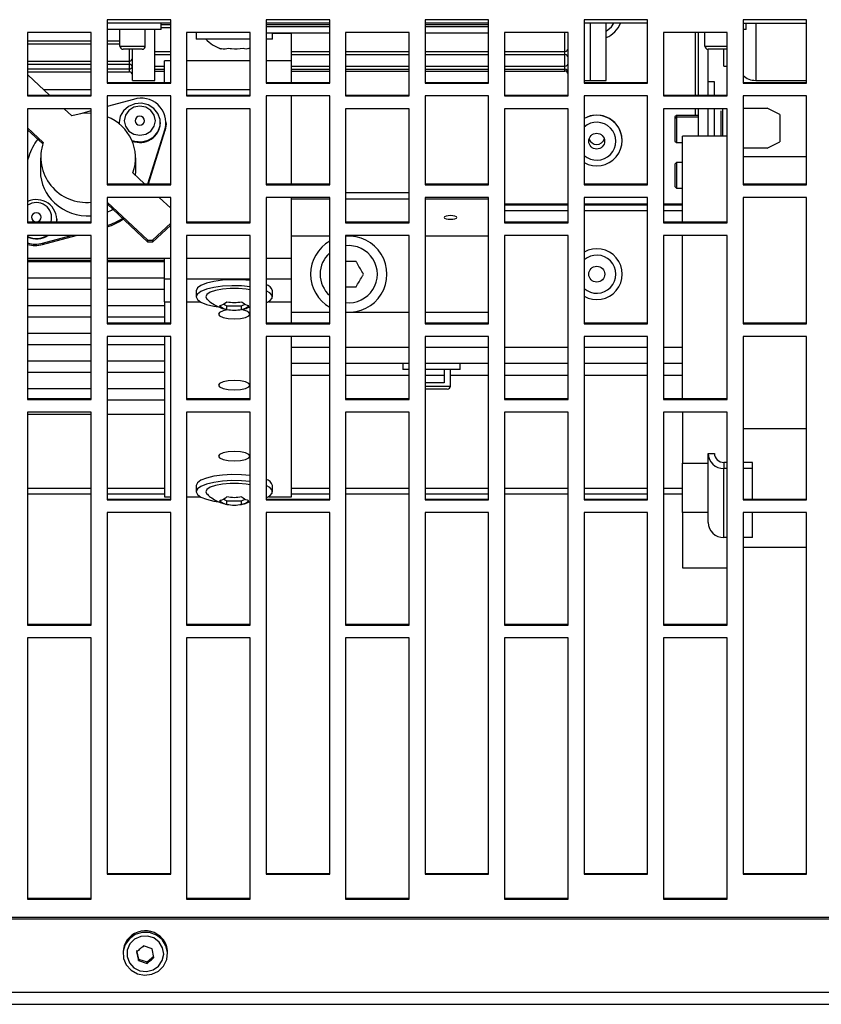
# Model space of a CAD drawing. Extents: x 8533 to 37935, y -10483 to 14592.
# Drawn here: x 26490 to 26616, y -6380 to -6225 of the extents above; entities that cross this region are included whole.
import ezdxf

# ---------------------------------------------------------------- set-up
doc = ezdxf.new("R2010")
doc.units = 0
doc.header["$LTSCALE"] = 10
doc.layers.get('0').update_dxf_attribs({"linetype": 'CONTINUOUS'})

msp = doc.modelspace()

# ---------------------------------------------------------------- linework, layer by layer
at = {"color": 7, "linetype": 'Continuous'}
for p, q in [((26513.369, -6225.311), (26503.369, -6225.311)), ((26503.369, -6225.311), (26503.369, -6235.318)), ((26513.369, -6225.863), (26503.369, -6225.863)), ((26511.869, -6226.863), (26511.869, -6225.863)), ((26513.369, -6235.318), (26513.369, -6225.311)), ((26538.369, -6225.311), (26528.369, -6225.311)), ((26528.369, -6225.311), (26528.369, -6235.318)), ((26538.369, -6225.863), (26528.369, -6225.863)), ((26538.369, -6235.318), (26538.369, -6225.311)), ((26563.369, -6225.311), (26553.369, -6225.311)), ((26553.369, -6225.311), (26553.369, -6235.318)), ((26563.369, -6225.863), (26553.369, -6225.863)), ((26563.369, -6235.318), (26563.369, -6225.311)), ((26588.369, -6225.311), (26578.369, -6225.311)), ((26578.369, -6225.311), (26578.369, -6235.318)), ((26588.369, -6225.863), (26578.369, -6225.863)), ((26579.369, -6234.863), (26579.369, -6225.9)), ((26581.869, -6234.863), (26581.869, -6225.877)), ((26588.369, -6235.318), (26588.369, -6225.311)), ((26613.369, -6225.311), (26603.369, -6225.311)), ((26603.369, -6225.311), (26603.369, -6235.318)), ((26603.369, -6225.863), (26613.369, -6225.863)), ((26603.869, -6226.863), (26603.869, -6225.863)), ((26613.369, -6235.318), (26613.369, -6225.311)), ((26490.869, -6227.314), (26490.869, -6237.318)), ((26500.869, -6227.314), (26490.869, -6227.314)), ((26500.869, -6237.318), (26500.869, -6227.314)), ((26511.869, -6226.863), (26503.369, -6226.863)), ((26505.369, -6229.463), (26505.369, -6226.863)), ((26509.369, -6229.463), (26509.369, -6226.863)), ((26510.869, -6234.863), (26510.869, -6226.863)), ((26511.869, -6226.544), (26513.369, -6226.544)), ((26515.869, -6227.314), (26515.869, -6237.318)), ((26525.869, -6227.314), (26515.869, -6227.314)), ((26517.369, -6227.363), (26517.369, -6228.363)), ((26525.869, -6237.318), (26525.869, -6227.314)), ((26528.369, -6226.363), (26538.369, -6226.363)), ((26528.369, -6227.363), (26538.369, -6227.363)), ((26529.369, -6228.363), (26529.369, -6227.363)), ((26532.369, -6227.428), (26532.369, -6227.363)), ((26532.369, -6231.771), (26532.369, -6227.428)), ((26540.869, -6227.314), (26540.869, -6237.318)), ((26550.869, -6227.314), (26540.869, -6227.314)), ((26550.869, -6237.318), (26550.869, -6227.314)), ((26553.369, -6226.363), (26563.369, -6226.363)), ((26553.369, -6227.363), (26563.369, -6227.363)), ((26565.869, -6227.314), (26565.869, -6237.318)), ((26575.869, -6227.314), (26565.869, -6227.314)), ((26575.869, -6237.318), (26575.869, -6227.314)), ((26590.869, -6227.314), (26590.869, -6237.318)), ((26600.869, -6227.314), (26590.869, -6227.314)), ((26595.869, -6227.314), (26595.869, -6237.173)), ((26596.369, -6237.173), (26596.369, -6227.314)), ((26597.369, -6229.463), (26597.369, -6227.314)), ((26600.869, -6237.318), (26600.869, -6227.314)), ((26603.869, -6226.863), (26603.369, -6226.863)), ((26490.869, -6229.125), (26500.869, -6229.125)), ((26503.369, -6229.125), (26505.369, -6229.125)), ((26521.078, -6228.363), (26517.369, -6228.363)), ((26525.869, -6228.363), (26521.078, -6228.363)), ((26529.369, -6228.363), (26528.369, -6228.363)), ((26505.369, -6229.463), (26509.369, -6229.463)), ((26508.869, -6229.963), (26505.869, -6229.963)), ((26507.369, -6234.863), (26507.369, -6229.963)), ((26521.08, -6229.839), (26521.344, -6229.912)), ((26525.648, -6229.852), (26525.869, -6229.756)), ((26600.869, -6229.963), (26597.869, -6229.963)), ((26597.869, -6237.173), (26597.869, -6229.963)), ((26600.369, -6232.643), (26600.369, -6229.963)), ((26510.869, -6230.783), (26513.369, -6230.783)), ((26512.369, -6235.174), (26512.369, -6231.771)), ((26513.369, -6231.771), (26512.369, -6231.771)), ((26525.869, -6231.771), (26515.869, -6231.771)), ((26532.369, -6231.771), (26528.369, -6231.771)), ((26532.369, -6230.783), (26538.369, -6230.783)), ((26532.369, -6235.174), (26532.369, -6231.771)), ((26540.869, -6230.783), (26550.869, -6230.783)), ((26553.369, -6230.783), (26563.369, -6230.783)), ((26565.869, -6230.783), (26575.369, -6230.783)), ((26490.869, -6232.305), (26500.869, -6232.305)), ((26490.869, -6233.508), (26500.869, -6233.508)), ((26503.369, -6232.305), (26506.869, -6232.305)), ((26503.369, -6233.508), (26506.869, -6233.508)), ((26510.869, -6233.089), (26512.369, -6233.089)), ((26510.869, -6233.397), (26512.369, -6233.397)), ((26532.369, -6233.089), (26538.369, -6233.089)), ((26532.369, -6233.397), (26538.369, -6233.397)), ((26540.869, -6233.089), (26550.869, -6233.089)), ((26540.869, -6233.397), (26550.869, -6233.397)), ((26553.369, -6233.089), (26563.369, -6233.089)), ((26553.369, -6233.397), (26563.369, -6233.397)), ((26565.869, -6233.089), (26575.369, -6233.089)), ((26565.869, -6233.397), (26575.369, -6233.397)), ((26600.369, -6232.643), (26600.869, -6232.643)), ((26490.947, -6234.028), (26490.869, -6234.028)), ((26494.313, -6237.173), (26490.947, -6234.028)), ((26503.369, -6235.174), (26513.369, -6235.174)), ((26503.369, -6235.318), (26513.369, -6235.318)), ((26507.369, -6234.863), (26510.869, -6234.863)), ((26528.369, -6235.174), (26538.369, -6235.174)), ((26528.369, -6235.318), (26538.369, -6235.318)), ((26553.369, -6235.174), (26563.369, -6235.174)), ((26553.369, -6235.318), (26563.369, -6235.318)), ((26578.369, -6234.863), (26579.369, -6234.863)), ((26578.369, -6235.174), (26588.369, -6235.174)), ((26578.369, -6235.318), (26588.369, -6235.318)), ((26579.369, -6234.863), (26581.869, -6234.863)), ((26598.869, -6235.097), (26597.869, -6235.097)), ((26598.869, -6237.173), (26598.869, -6235.097)), ((26603.369, -6235.174), (26613.369, -6235.174)), ((26603.369, -6235.318), (26613.369, -6235.318)), ((26605.369, -6234.863), (26613.369, -6234.863)), ((26493.375, -6236.297), (26500.869, -6236.297)), ((26515.869, -6236.297), (26525.869, -6236.297)), ((26490.869, -6237.173), (26500.869, -6237.173)), ((26490.869, -6237.318), (26500.869, -6237.318)), ((26513.369, -6237.318), (26503.369, -6237.318)), ((26503.369, -6237.318), (26503.369, -6251.291)), ((26507.527, -6237.845), (26503.369, -6238.973)), ((26513.369, -6251.291), (26513.369, -6237.318)), ((26515.869, -6237.173), (26525.869, -6237.173)), ((26515.869, -6237.318), (26525.869, -6237.318)), ((26538.369, -6237.318), (26528.369, -6237.318)), ((26528.369, -6237.318), (26528.369, -6251.291)), ((26532.369, -6251.147), (26532.369, -6237.318)), ((26538.369, -6251.291), (26538.369, -6237.318)), ((26540.869, -6237.173), (26550.869, -6237.173)), ((26540.869, -6237.318), (26550.869, -6237.318)), ((26563.369, -6237.318), (26553.369, -6237.318)), ((26553.369, -6237.318), (26553.369, -6251.291)), ((26563.369, -6251.291), (26563.369, -6237.318)), ((26565.869, -6237.173), (26575.869, -6237.173)), ((26565.869, -6237.318), (26575.869, -6237.318)), ((26588.369, -6237.318), (26578.369, -6237.318)), ((26578.369, -6237.318), (26578.369, -6251.291)), ((26588.369, -6251.291), (26588.369, -6237.318)), ((26590.869, -6237.173), (26600.869, -6237.173)), ((26590.869, -6237.318), (26600.869, -6237.318)), ((26613.369, -6237.318), (26603.369, -6237.318)), ((26603.369, -6237.318), (26603.369, -6251.291)), ((26613.369, -6251.291), (26613.369, -6237.318)), ((26490.869, -6239.316), (26490.869, -6257.268)), ((26500.869, -6239.316), (26490.869, -6239.316)), ((26497.809, -6240.44), (26496.607, -6239.316)), ((26500.869, -6239.651), (26499.191, -6240.106)), ((26500.869, -6257.268), (26500.869, -6239.316)), ((26515.869, -6239.316), (26515.869, -6257.268)), ((26525.869, -6239.316), (26515.869, -6239.316)), ((26525.869, -6257.268), (26525.869, -6239.316)), ((26540.869, -6239.316), (26540.869, -6257.268)), ((26550.869, -6239.316), (26540.869, -6239.316)), ((26550.869, -6257.268), (26550.869, -6239.316)), ((26565.869, -6239.316), (26565.869, -6257.268)), ((26575.869, -6239.316), (26565.869, -6239.316)), ((26575.869, -6257.268), (26575.869, -6239.316)), ((26590.869, -6239.316), (26590.869, -6257.268)), ((26600.869, -6239.316), (26590.869, -6239.316)), ((26595.869, -6239.316), (26595.869, -6240.363)), ((26596.369, -6243.643), (26596.369, -6239.316)), ((26597.869, -6243.643), (26597.869, -6239.316)), ((26598.869, -6243.643), (26598.869, -6239.316)), ((26599.869, -6239.663), (26599.869, -6243.643)), ((26600.869, -6257.268), (26600.869, -6239.316)), ((26603.369, -6239.213), (26607.147, -6239.213)), ((26609.147, -6240.213), (26607.147, -6239.213)), ((26505.251, -6241.495), (26505.251, -6241.566)), ((26505.251, -6241.495), (26505.259, -6241.714)), ((26505.251, -6241.566), (26505.254, -6241.71)), ((26511.751, -6241.566), (26511.751, -6241.495)), ((26512.642, -6241.648), (26512.642, -6241.434)), ((26592.919, -6240.363), (26592.669, -6240.613)), ((26592.669, -6240.613), (26592.669, -6240.913)), ((26592.919, -6240.663), (26592.669, -6240.913)), ((26592.669, -6240.913), (26592.669, -6244.413)), ((26596.369, -6240.363), (26592.919, -6240.363)), ((26592.919, -6240.363), (26592.919, -6240.663)), ((26596.369, -6240.663), (26592.919, -6240.663)), ((26592.919, -6240.663), (26592.919, -6244.663)), ((26609.147, -6240.213), (26609.147, -6244.513)), ((26490.869, -6242.346), (26493.319, -6244.636)), ((26490.869, -6242.631), (26493.241, -6244.847)), ((26509.789, -6251.147), (26512.483, -6242.476)), ((26509.856, -6251.147), (26512.483, -6242.69)), ((26512.483, -6242.69), (26512.483, -6242.476)), ((26584.369, -6244.332), (26584.369, -6244.312)), ((26592.669, -6244.413), (26592.919, -6244.663)), ((26592.919, -6244.663), (26593.869, -6244.663)), ((26600.869, -6243.643), (26593.869, -6243.643)), ((26593.869, -6257.124), (26593.869, -6243.643)), ((26607.147, -6245.513), (26609.147, -6244.513)), ((26607.147, -6245.513), (26603.369, -6245.513)), ((26491.057, -6246.832), (26490.869, -6247.438)), ((26492.869, -6247.027), (26492.869, -6249.165)), ((26507.869, -6249.165), (26507.869, -6247.027)), ((26613.369, -6246.902), (26603.369, -6246.902)), ((26507.837, -6249.81), (26507.869, -6249.165)), ((26592.919, -6247.803), (26592.669, -6248.053)), ((26592.669, -6248.053), (26592.669, -6251.553)), ((26593.869, -6247.803), (26592.919, -6247.803)), ((26592.919, -6247.803), (26592.919, -6251.803)), ((26509.268, -6251.147), (26507.419, -6249.419)), ((26503.369, -6251.147), (26513.369, -6251.147)), ((26503.369, -6251.291), (26513.369, -6251.291)), ((26528.369, -6251.147), (26538.369, -6251.147)), ((26528.369, -6251.291), (26538.369, -6251.291)), ((26553.369, -6251.147), (26563.369, -6251.147)), ((26553.369, -6251.291), (26563.369, -6251.291)), ((26578.369, -6251.147), (26588.369, -6251.147)), ((26578.369, -6251.291), (26588.369, -6251.291)), ((26592.669, -6251.553), (26592.919, -6251.803)), ((26592.919, -6251.803), (26593.869, -6251.803)), ((26603.369, -6251.147), (26613.369, -6251.147)), ((26603.369, -6251.291), (26613.369, -6251.291)), ((26513.369, -6253.284), (26503.369, -6253.284)), ((26503.369, -6253.284), (26503.369, -6273.175)), ((26513.369, -6254.979), (26511.555, -6253.284)), ((26513.369, -6273.175), (26513.369, -6253.284)), ((26538.369, -6253.284), (26528.369, -6253.284)), ((26528.369, -6253.284), (26528.369, -6273.175)), ((26532.369, -6262.826), (26532.369, -6253.284)), ((26538.369, -6253.535), (26532.369, -6253.535)), ((26538.369, -6273.175), (26538.369, -6253.284)), ((26550.869, -6252.578), (26540.869, -6252.578)), ((26550.869, -6253.535), (26540.869, -6253.535)), ((26563.369, -6253.284), (26553.369, -6253.284)), ((26553.369, -6253.284), (26553.369, -6273.175)), ((26563.369, -6253.535), (26553.369, -6253.535)), ((26563.369, -6273.175), (26563.369, -6253.284)), ((26588.369, -6253.284), (26578.369, -6253.284)), ((26578.369, -6253.284), (26578.369, -6273.175)), ((26588.369, -6273.175), (26588.369, -6253.284)), ((26613.369, -6253.284), (26603.369, -6253.284)), ((26603.369, -6253.284), (26603.369, -6273.175)), ((26613.369, -6273.175), (26613.369, -6253.284)), ((26503.369, -6254.026), (26509.791, -6260.027)), ((26503.369, -6254.311), (26509.791, -6260.312)), ((26565.869, -6255.363), (26575.869, -6255.363)), ((26578.369, -6255.363), (26588.369, -6255.363)), ((26590.869, -6255.363), (26593.869, -6255.363)), ((26495.464, -6257.124), (26495.487, -6256.763)), ((26495.487, -6256.763), (26495.487, -6256.692)), ((26490.869, -6257.124), (26500.869, -6257.124)), ((26490.869, -6257.268), (26500.869, -6257.268)), ((26510.498, -6260.027), (26513.369, -6257.345)), ((26510.498, -6260.312), (26513.369, -6257.629)), ((26515.869, -6257.124), (26525.869, -6257.124)), ((26515.869, -6257.268), (26525.869, -6257.268)), ((26540.869, -6257.124), (26550.869, -6257.124)), ((26540.869, -6257.268), (26550.869, -6257.268)), ((26565.869, -6257.124), (26575.869, -6257.124)), ((26565.869, -6257.268), (26575.869, -6257.268)), ((26590.869, -6257.124), (26600.869, -6257.124)), ((26590.869, -6257.268), (26600.869, -6257.268)), ((26490.869, -6259.259), (26490.869, -6285.073)), ((26500.869, -6259.259), (26490.869, -6259.259)), ((26493.211, -6260.484), (26497.727, -6259.259)), ((26493.211, -6260.698), (26498.515, -6259.259)), ((26500.869, -6285.073), (26500.869, -6259.259)), ((26509.791, -6260.027), (26510.498, -6260.027)), ((26509.791, -6260.312), (26509.791, -6260.027)), ((26510.498, -6260.027), (26510.498, -6260.312)), ((26515.869, -6259.259), (26515.869, -6285.073)), ((26525.869, -6259.259), (26515.869, -6259.259)), ((26525.869, -6285.073), (26525.869, -6259.259)), ((26532.369, -6259.338), (26538.369, -6259.338)), ((26540.869, -6259.259), (26540.869, -6285.073)), ((26550.869, -6259.259), (26540.869, -6259.259)), ((26550.869, -6285.073), (26550.869, -6259.259)), ((26553.369, -6259.338), (26563.369, -6259.338)), ((26565.869, -6259.259), (26565.869, -6285.073)), ((26575.869, -6259.259), (26565.869, -6259.259)), ((26575.869, -6285.073), (26575.869, -6259.259)), ((26590.869, -6259.259), (26590.869, -6285.073)), ((26600.869, -6259.259), (26590.869, -6259.259)), ((26593.869, -6284.929), (26593.869, -6259.259)), ((26600.869, -6285.073), (26600.869, -6259.259)), ((26493.211, -6260.484), (26493.211, -6260.698)), ((26510.498, -6260.312), (26509.791, -6260.312)), ((26490.869, -6262.826), (26500.869, -6262.826)), ((26490.869, -6263.182), (26500.869, -6263.182)), ((26503.369, -6262.826), (26512.369, -6262.826)), ((26503.369, -6263.182), (26512.369, -6263.182)), ((26512.369, -6266.109), (26512.369, -6262.826)), ((26532.369, -6266.109), (26532.369, -6262.826)), ((26490.869, -6263.385), (26500.869, -6263.385)), ((26503.369, -6263.385), (26512.369, -6263.385)), ((26500.869, -6265.997), (26490.869, -6265.997)), ((26512.369, -6265.997), (26503.369, -6265.997)), ((26512.369, -6269.704), (26512.369, -6266.109)), ((26532.369, -6269.704), (26532.369, -6266.109)), ((26490.869, -6267.738), (26500.869, -6267.738)), ((26503.369, -6267.738), (26512.369, -6267.738)), ((26517.369, -6267.963), (26517.369, -6268.92)), ((26529.369, -6268.92), (26529.369, -6267.963)), ((26500.869, -6270.35), (26490.869, -6270.35)), ((26512.369, -6270.35), (26503.369, -6270.35)), ((26512.369, -6269.704), (26513.369, -6269.704)), ((26512.369, -6269.704), (26512.369, -6273.03)), ((26515.869, -6269.704), (26518.012, -6269.704)), ((26521.65, -6270.078), (26522.214, -6270.362)), ((26522.214, -6270.362), (26524.524, -6270.362)), ((26522.214, -6270.913), (26522.214, -6270.362)), ((26524.524, -6270.362), (26525.086, -6270.079)), ((26524.524, -6270.913), (26524.524, -6270.362)), ((26528.726, -6269.704), (26532.369, -6269.704)), ((26532.369, -6273.03), (26532.369, -6269.704)), ((26490.869, -6272.091), (26500.869, -6272.091)), ((26503.369, -6272.091), (26512.369, -6272.091)), ((26532.369, -6271.348), (26538.369, -6271.348)), ((26532.369, -6271.352), (26538.369, -6271.352)), ((26540.869, -6271.348), (26540.94, -6271.348)), ((26540.869, -6271.352), (26541.011, -6271.352)), ((26541.727, -6271.352), (26550.869, -6271.352)), ((26541.798, -6271.348), (26550.869, -6271.348)), ((26553.369, -6271.348), (26563.369, -6271.348)), ((26553.369, -6271.352), (26563.369, -6271.352)), ((26503.369, -6273.03), (26513.369, -6273.03)), ((26503.369, -6273.175), (26513.369, -6273.175)), ((26528.369, -6273.03), (26538.369, -6273.03)), ((26528.369, -6273.175), (26538.369, -6273.175)), ((26553.369, -6273.03), (26563.369, -6273.03)), ((26553.369, -6273.175), (26563.369, -6273.175)), ((26578.369, -6273.03), (26588.369, -6273.03)), ((26578.369, -6273.175), (26588.369, -6273.175)), ((26603.369, -6273.03), (26613.369, -6273.03)), ((26603.369, -6273.175), (26613.369, -6273.175)), ((26500.869, -6274.702), (26490.869, -6274.702)), ((26513.369, -6275.16), (26503.369, -6275.16)), ((26503.369, -6275.16), (26503.369, -6300.895)), ((26512.369, -6275.16), (26512.369, -6300.377)), ((26513.369, -6300.895), (26513.369, -6275.16)), ((26538.369, -6275.16), (26528.369, -6275.16)), ((26528.369, -6275.16), (26528.369, -6300.895)), ((26532.369, -6300.377), (26532.369, -6275.16)), ((26538.369, -6300.895), (26538.369, -6275.16)), ((26563.369, -6275.16), (26553.369, -6275.16)), ((26553.369, -6275.16), (26553.369, -6300.895)), ((26563.369, -6300.895), (26563.369, -6275.16)), ((26588.369, -6275.16), (26578.369, -6275.16)), ((26578.369, -6275.16), (26578.369, -6300.895)), ((26588.369, -6300.895), (26588.369, -6275.16)), ((26613.369, -6275.16), (26603.369, -6275.16)), ((26603.369, -6275.16), (26603.369, -6300.895)), ((26613.369, -6300.895), (26613.369, -6275.16)), ((26490.869, -6276.443), (26500.869, -6276.443)), ((26503.369, -6276.443), (26512.369, -6276.443)), ((26500.869, -6279.055), (26490.869, -6279.055)), ((26512.369, -6279.055), (26503.369, -6279.055)), ((26532.369, -6279.363), (26538.369, -6279.363)), ((26540.869, -6279.363), (26550.869, -6279.363)), ((26549.869, -6279.363), (26549.869, -6280.363)), ((26553.369, -6279.363), (26563.369, -6279.363)), ((26558.869, -6280.363), (26558.869, -6279.363)), ((26565.869, -6279.363), (26575.869, -6279.363)), ((26578.369, -6279.363), (26588.369, -6279.363)), ((26590.869, -6279.363), (26593.869, -6279.363)), ((26490.869, -6280.796), (26500.869, -6280.796)), ((26503.369, -6280.796), (26512.369, -6280.796)), ((26550.869, -6280.363), (26549.869, -6280.363)), ((26554.369, -6280.363), (26553.369, -6280.363)), ((26558.869, -6280.363), (26554.369, -6280.363)), ((26556.369, -6280.363), (26556.369, -6282.463)), ((26557.369, -6282.963), (26557.369, -6280.363)), ((26500.869, -6283.408), (26490.869, -6283.408)), ((26512.369, -6283.408), (26503.369, -6283.408)), ((26556.369, -6282.463), (26553.369, -6282.463)), ((26490.869, -6284.929), (26500.869, -6284.929)), ((26515.869, -6284.929), (26525.869, -6284.929)), ((26540.869, -6284.929), (26550.869, -6284.929)), ((26556.869, -6283.463), (26553.369, -6283.463)), ((26565.869, -6284.929), (26575.869, -6284.929)), ((26590.869, -6284.929), (26600.869, -6284.929)), ((26490.869, -6285.073), (26500.869, -6285.073)), ((26503.369, -6285.149), (26512.369, -6285.149)), ((26515.869, -6285.073), (26525.869, -6285.073)), ((26540.869, -6285.073), (26550.869, -6285.073)), ((26565.869, -6285.073), (26575.869, -6285.073)), ((26590.869, -6285.073), (26600.869, -6285.073)), ((26490.869, -6287.053), (26490.869, -6320.605)), ((26500.869, -6287.053), (26490.869, -6287.053)), ((26500.869, -6287.47), (26490.869, -6287.47)), ((26500.869, -6320.605), (26500.869, -6287.053)), ((26512.369, -6287.47), (26503.369, -6287.47)), ((26515.869, -6287.053), (26515.869, -6320.605)), ((26525.869, -6287.053), (26515.869, -6287.053)), ((26525.869, -6320.605), (26525.869, -6287.053)), ((26540.869, -6287.053), (26540.869, -6320.605)), ((26550.869, -6287.053), (26540.869, -6287.053)), ((26550.869, -6320.605), (26550.869, -6287.053)), ((26565.869, -6287.053), (26565.869, -6320.605)), ((26575.869, -6287.053), (26565.869, -6287.053)), ((26575.869, -6320.605), (26575.869, -6287.053)), ((26590.869, -6287.053), (26590.869, -6320.605)), ((26600.869, -6287.053), (26590.869, -6287.053)), ((26593.869, -6287.053), (26593.869, -6295.112)), ((26600.869, -6320.605), (26600.869, -6287.053)), ((26613.369, -6289.68), (26603.369, -6289.68)), ((26597.869, -6293.56), (26598.869, -6293.56)), ((26597.869, -6295.112), (26597.869, -6293.56)), ((26597.869, -6304.424), (26597.869, -6293.56)), ((26593.869, -6295.112), (26597.869, -6295.112)), ((26593.869, -6302.872), (26593.869, -6295.112)), ((26600.369, -6294.986), (26600.369, -6295.936)), ((26600.869, -6294.986), (26600.369, -6294.986)), ((26604.869, -6294.986), (26603.369, -6294.986)), ((26604.869, -6295.936), (26604.869, -6294.986)), ((26600.369, -6306.8), (26600.369, -6295.936)), ((26600.869, -6295.936), (26600.369, -6295.936)), ((26604.869, -6295.936), (26603.369, -6295.936)), ((26604.869, -6300.751), (26604.869, -6295.936)), ((26517.369, -6298.636), (26517.369, -6299.593)), ((26529.369, -6299.593), (26529.369, -6298.636)), ((26512.369, -6300.377), (26513.369, -6300.377)), ((26515.869, -6300.377), (26518.012, -6300.377)), ((26528.726, -6300.377), (26532.369, -6300.377)), ((26503.369, -6300.751), (26513.369, -6300.751)), ((26503.369, -6300.895), (26513.369, -6300.895)), ((26521.65, -6300.751), (26522.214, -6301.034)), ((26522.214, -6301.034), (26524.524, -6301.034)), ((26522.214, -6301.586), (26522.214, -6301.034)), ((26524.524, -6301.034), (26525.086, -6300.752)), ((26524.524, -6301.586), (26524.524, -6301.034)), ((26528.369, -6300.751), (26538.369, -6300.751)), ((26528.369, -6300.895), (26538.369, -6300.895)), ((26553.369, -6300.751), (26563.369, -6300.751)), ((26553.369, -6300.895), (26563.369, -6300.895)), ((26578.369, -6300.751), (26588.369, -6300.751)), ((26578.369, -6300.895), (26588.369, -6300.895)), ((26603.369, -6300.751), (26613.369, -6300.751)), ((26603.369, -6300.895), (26613.369, -6300.895)), ((26503.369, -6302.869), (26503.369, -6359.799)), ((26513.369, -6302.869), (26503.369, -6302.869)), ((26513.369, -6359.799), (26513.369, -6302.869)), ((26528.369, -6302.869), (26528.369, -6359.799)), ((26538.369, -6302.869), (26528.369, -6302.869)), ((26538.369, -6359.799), (26538.369, -6302.869)), ((26553.369, -6302.869), (26553.369, -6359.799)), ((26563.369, -6302.869), (26553.369, -6302.869)), ((26563.369, -6359.799), (26563.369, -6302.869)), ((26578.369, -6302.869), (26578.369, -6359.799)), ((26588.369, -6302.869), (26578.369, -6302.869)), ((26588.369, -6359.799), (26588.369, -6302.869)), ((26593.869, -6302.872), (26593.869, -6311.563)), ((26597.869, -6302.872), (26593.869, -6302.872)), ((26597.869, -6304.424), (26597.869, -6302.872)), ((26603.369, -6302.869), (26603.369, -6359.799)), ((26613.369, -6302.869), (26603.369, -6302.869)), ((26604.869, -6306.8), (26604.869, -6302.869)), ((26613.369, -6359.799), (26613.369, -6302.869)), ((26600.869, -6306.8), (26600.369, -6306.8)), ((26604.869, -6306.8), (26603.369, -6306.8)), ((26603.369, -6308.304), (26613.369, -6308.304)), ((26593.869, -6311.563), (26600.869, -6311.563)), ((26490.869, -6320.461), (26500.869, -6320.461)), ((26490.869, -6320.605), (26500.869, -6320.605)), ((26515.869, -6320.461), (26525.869, -6320.461)), ((26515.869, -6320.605), (26525.869, -6320.605)), ((26540.869, -6320.461), (26550.869, -6320.461)), ((26540.869, -6320.605), (26550.869, -6320.605)), ((26565.869, -6320.461), (26575.869, -6320.461)), ((26565.869, -6320.605), (26575.869, -6320.605)), ((26590.869, -6320.461), (26600.869, -6320.461)), ((26590.869, -6320.605), (26600.869, -6320.605)), ((26490.869, -6322.572), (26490.869, -6363.702)), ((26500.869, -6322.572), (26490.869, -6322.572)), ((26500.869, -6363.702), (26500.869, -6322.572)), ((26515.869, -6322.572), (26515.869, -6363.702)), ((26525.869, -6322.572), (26515.869, -6322.572)), ((26525.869, -6363.702), (26525.869, -6322.572)), ((26540.869, -6322.572), (26540.869, -6363.702)), ((26550.869, -6322.572), (26540.869, -6322.572)), ((26550.869, -6363.702), (26550.869, -6322.572)), ((26565.869, -6322.572), (26565.869, -6363.702)), ((26575.869, -6322.572), (26565.869, -6322.572)), ((26575.869, -6363.702), (26575.869, -6322.572)), ((26590.869, -6322.572), (26590.869, -6363.702)), ((26600.869, -6322.572), (26590.869, -6322.572)), ((26600.869, -6363.702), (26600.869, -6322.572)), ((26503.369, -6359.654), (26513.369, -6359.654)), ((26503.369, -6359.799), (26513.369, -6359.799)), ((26528.369, -6359.654), (26538.369, -6359.654)), ((26528.369, -6359.799), (26538.369, -6359.799)), ((26553.369, -6359.654), (26563.369, -6359.654)), ((26553.369, -6359.799), (26563.369, -6359.799)), ((26578.369, -6359.654), (26588.369, -6359.654)), ((26578.369, -6359.799), (26588.369, -6359.799)), ((26603.369, -6359.654), (26613.369, -6359.654)), ((26603.369, -6359.799), (26613.369, -6359.799)), ((26490.869, -6363.557), (26500.869, -6363.557)), ((26490.869, -6363.702), (26500.869, -6363.702)), ((26515.869, -6363.557), (26525.869, -6363.557)), ((26515.869, -6363.702), (26525.869, -6363.702)), ((26540.869, -6363.557), (26550.869, -6363.557)), ((26540.869, -6363.702), (26550.869, -6363.702)), ((26565.869, -6363.557), (26575.869, -6363.557)), ((26565.869, -6363.702), (26575.869, -6363.702)), ((26590.869, -6363.557), (26600.869, -6363.557)), ((26590.869, -6363.702), (26600.869, -6363.702)), ((24752.369, -6366.562), (26754.369, -6366.562)), ((24752.369, -6366.802), (26754.369, -6366.802)), ((26510.459, -6371.538), (26509.095, -6371.082)), ((26510.732, -6372.909), (26510.459, -6371.538)), ((26505.868, -6372.116), (26505.868, -6372.306)), ((26508.004, -6371.773), (26508.277, -6373.143)), ((26508.004, -6371.996), (26508.277, -6373.366)), ((26508.277, -6373.366), (26508.277, -6373.143)), ((26508.277, -6373.143), (26509.641, -6373.6)), ((26509.641, -6373.6), (26510.732, -6372.686)), ((26512.868, -6372.306), (26512.868, -6372.116)), ((26508.277, -6373.366), (26509.641, -6373.823)), ((26509.641, -6373.823), (26509.641, -6373.6)), ((24752.369, -6378.366), (26754.369, -6378.366)), ((24752.369, -6380.266), (26754.369, -6380.266))]:
    msp.add_line(p, q, dxfattribs=at)
at = {"color": 8, "linetype": 'Continuous'}
for p, q in [((26511.869, -6226.046), (26513.369, -6226.046)), ((26528.369, -6226.046), (26538.369, -6226.046)), ((26553.369, -6226.046), (26563.369, -6226.046)), ((26605.369, -6225.863), (26605.369, -6234.863)), ((26529.369, -6227.428), (26532.369, -6227.428)), ((26575.369, -6230.292), (26575.369, -6227.314)), ((26490.869, -6228.63), (26500.869, -6228.63)), ((26503.369, -6228.63), (26505.369, -6228.63)), ((26506.869, -6231.821), (26506.869, -6229.963)), ((26510.869, -6230.292), (26513.369, -6230.292)), ((26532.369, -6230.292), (26538.369, -6230.292)), ((26540.869, -6230.292), (26550.869, -6230.292)), ((26553.369, -6230.292), (26563.369, -6230.292)), ((26565.869, -6230.292), (26575.369, -6230.292)), ((26575.369, -6230.783), (26575.369, -6230.292)), ((26597.369, -6229.463), (26600.869, -6229.463)), ((26490.869, -6231.821), (26500.869, -6231.821)), ((26503.369, -6231.821), (26506.869, -6231.821)), ((26506.869, -6232.305), (26506.869, -6231.821)), ((26575.369, -6232.613), (26575.369, -6230.783)), ((26490.869, -6233.044), (26500.869, -6233.044)), ((26503.369, -6233.044), (26506.869, -6233.044)), ((26506.869, -6233.044), (26506.869, -6232.305)), ((26506.869, -6233.508), (26506.869, -6233.044)), ((26510.869, -6232.613), (26512.369, -6232.613)), ((26532.369, -6232.613), (26538.369, -6232.613)), ((26540.869, -6232.613), (26550.869, -6232.613)), ((26553.369, -6232.613), (26563.369, -6232.613)), ((26565.869, -6232.613), (26575.369, -6232.613)), ((26575.369, -6233.089), (26575.369, -6232.613)), ((26575.369, -6233.397), (26575.369, -6233.089)), ((26600.169, -6239.316), (26600.169, -6243.643)), ((26565.869, -6254.287), (26575.869, -6254.287)), ((26565.869, -6254.439), (26575.869, -6254.439)), ((26578.369, -6254.287), (26588.369, -6254.287)), ((26578.369, -6254.439), (26588.369, -6254.439)), ((26590.869, -6254.287), (26593.869, -6254.287)), ((26590.869, -6254.439), (26593.869, -6254.439)), ((26512.369, -6262.826), (26513.369, -6262.826)), ((26515.869, -6262.826), (26525.869, -6262.826)), ((26528.369, -6262.826), (26532.369, -6262.826)), ((26512.369, -6266.109), (26513.369, -6266.109)), ((26515.869, -6266.109), (26525.869, -6266.109)), ((26528.369, -6266.109), (26532.369, -6266.109)), ((26532.369, -6271.341), (26538.369, -6271.341)), ((26541.886, -6271.341), (26550.869, -6271.341)), ((26553.369, -6271.341), (26563.369, -6271.341)), ((26532.369, -6276.863), (26538.369, -6276.863)), ((26540.869, -6276.863), (26550.869, -6276.863)), ((26553.369, -6276.863), (26563.369, -6276.863)), ((26565.869, -6276.863), (26575.869, -6276.863)), ((26578.369, -6276.863), (26588.369, -6276.863)), ((26590.869, -6276.863), (26593.869, -6276.863)), ((26532.369, -6281.272), (26538.369, -6281.272)), ((26540.869, -6281.272), (26550.869, -6281.272)), ((26553.369, -6281.272), (26556.369, -6281.272)), ((26557.369, -6281.272), (26563.369, -6281.272)), ((26565.869, -6281.272), (26575.869, -6281.272)), ((26578.369, -6281.272), (26588.369, -6281.272)), ((26590.869, -6281.272), (26593.869, -6281.272)), ((26553.369, -6282.963), (26557.369, -6282.963)), ((26490.869, -6299.012), (26500.869, -6299.012)), ((26490.869, -6299.953), (26500.869, -6299.953)), ((26503.369, -6299.012), (26512.369, -6299.012)), ((26503.369, -6299.953), (26512.369, -6299.953)), ((26532.369, -6299.012), (26538.369, -6299.012)), ((26532.369, -6299.953), (26538.369, -6299.953)), ((26540.869, -6299.012), (26550.869, -6299.012)), ((26540.869, -6299.953), (26550.869, -6299.953)), ((26553.369, -6299.012), (26563.369, -6299.012)), ((26553.369, -6299.953), (26563.369, -6299.953)), ((26565.869, -6299.012), (26575.869, -6299.012)), ((26565.869, -6299.953), (26575.869, -6299.953)), ((26578.369, -6299.012), (26588.369, -6299.012)), ((26578.369, -6299.953), (26588.369, -6299.953)), ((26590.869, -6299.012), (26593.869, -6299.012)), ((26590.869, -6299.953), (26593.869, -6299.953))]:
    msp.add_line(p, q, dxfattribs=at)
msp.add_lwpolyline([(26581.869, -6227.122), (26582.667, -6226.456), (26583.057, -6225.863)], dxfattribs=at)
at = {"color": 7, "linetype": 'Continuous'}
for points in [[(26507.282, -6244.31), (26507.703, -6244.439), (26508.769, -6244.521), (26509.806, -6244.276), (26510.702, -6243.729), (26511.359, -6242.94), (26511.706, -6241.995), (26511.706, -6240.995), (26511.359, -6240.05), (26510.702, -6239.261), (26509.806, -6238.714), (26508.769, -6238.469), (26507.703, -6238.551), (26506.723, -6238.953), (26505.936, -6239.63), (26505.427, -6240.509), (26505.251, -6241.495), (26505.251, -6241.495)], [(26500.869, -6240.035), (26499.46, -6240.071), (26497.809, -6240.44)], [(26506.051, -6241.21), (26506.237, -6242.086), (26506.768, -6242.829), (26507.563, -6243.325), (26508.501, -6243.499), (26509.438, -6243.325), (26510.233, -6242.829), (26510.764, -6242.086), (26510.951, -6241.21), (26510.764, -6240.334), (26510.233, -6239.591), (26509.438, -6239.095), (26508.501, -6238.921), (26507.563, -6239.095), (26506.768, -6239.591), (26506.237, -6240.334), (26506.051, -6241.21)], [(26507.751, -6241.21), (26507.808, -6241.478), (26507.97, -6241.706), (26508.214, -6241.858), (26508.501, -6241.911), (26508.788, -6241.858), (26509.031, -6241.706), (26509.194, -6241.478), (26509.251, -6241.21), (26509.194, -6240.942), (26509.031, -6240.715), (26508.788, -6240.563), (26508.501, -6240.509), (26508.214, -6240.563), (26507.97, -6240.715), (26507.808, -6240.942), (26507.751, -6241.21)], [(26512.642, -6241.648), (26512.642, -6241.706), (26512.483, -6242.69)], [(26503.369, -6255.588), (26504.06, -6255.265), (26504.268, -6255.151)], [(26491.487, -6256.407), (26491.544, -6256.675), (26491.707, -6256.902), (26491.95, -6257.054), (26492.237, -6257.107), (26492.524, -6257.054), (26492.768, -6256.902), (26492.93, -6256.675), (26492.987, -6256.407), (26492.93, -6256.138), (26492.768, -6255.911), (26492.524, -6255.759), (26492.237, -6255.706), (26491.95, -6255.759), (26491.707, -6255.911), (26491.544, -6256.138), (26491.487, -6256.407)], [(26557.369, -6256.146), (26556.986, -6256.168), (26556.662, -6256.231), (26556.445, -6256.325), (26556.369, -6256.436), (26556.445, -6256.547), (26556.662, -6256.642), (26556.986, -6256.705), (26557.369, -6256.727), (26557.752, -6256.705), (26558.076, -6256.642), (26558.293, -6256.547), (26558.369, -6256.436), (26558.293, -6256.325), (26558.076, -6256.231), (26557.752, -6256.168), (26557.369, -6256.146)], [(26525.869, -6266.381), (26524.493, -6266.253), (26522.992, -6266.226), (26521.515, -6266.307), (26520.154, -6266.493), (26518.995, -6266.771), (26518.111, -6267.125), (26517.557, -6267.53), (26517.369, -6267.963)], [(26525.869, -6267.338), (26524.493, -6267.21), (26522.992, -6267.183), (26521.515, -6267.264), (26520.154, -6267.45), (26518.995, -6267.728), (26518.111, -6268.082), (26517.557, -6268.487), (26517.369, -6268.92)], [(26525.869, -6267.835), (26525.238, -6267.733), (26524.009, -6267.628), (26522.729, -6267.628), (26521.5, -6267.733), (26520.422, -6267.933), (26519.583, -6268.214), (26519.051, -6268.552), (26518.869, -6268.92)], [(26517.369, -6268.92), (26517.557, -6269.353), (26518.111, -6269.759), (26518.995, -6270.112), (26520.154, -6270.39), (26520.869, -6270.503)], [(26518.869, -6268.92), (26519.051, -6269.288), (26519.083, -6269.318)], [(26528.369, -6269.883), (26528.948, -6269.561), (26529.322, -6269.139), (26529.322, -6268.702), (26528.948, -6268.279), (26528.369, -6267.958)], [(26522.079, -6271.028), (26521.601, -6271.136), (26521.059, -6271.372), (26520.869, -6271.649), (26521.059, -6271.927), (26521.601, -6272.162), (26522.412, -6272.319), (26523.369, -6272.375), (26524.326, -6272.319), (26525.137, -6272.162), (26525.679, -6271.927), (26525.869, -6271.649), (26525.869, -6271.649)], [(26525.869, -6282.821), (26525.679, -6282.543), (26525.137, -6282.308), (26524.326, -6282.151), (26523.369, -6282.096), (26522.412, -6282.151), (26521.601, -6282.308), (26521.059, -6282.543), (26520.869, -6282.821), (26521.059, -6283.099), (26521.601, -6283.334), (26522.412, -6283.491), (26523.369, -6283.547), (26524.326, -6283.491), (26525.137, -6283.334), (26525.679, -6283.099), (26525.869, -6282.821)], [(26525.869, -6293.993), (26525.679, -6293.715), (26525.137, -6293.48), (26524.326, -6293.323), (26523.369, -6293.268), (26522.412, -6293.323), (26521.601, -6293.48), (26521.059, -6293.715), (26520.869, -6293.993), (26521.059, -6294.271), (26521.601, -6294.506), (26522.412, -6294.663), (26523.369, -6294.718), (26524.326, -6294.663), (26525.137, -6294.506), (26525.679, -6294.271), (26525.869, -6293.993)], [(26525.869, -6297.053), (26524.493, -6296.926), (26522.992, -6296.898), (26521.515, -6296.98), (26520.154, -6297.166), (26518.995, -6297.444), (26518.111, -6297.797), (26517.557, -6298.203), (26517.369, -6298.636)], [(26525.869, -6298.01), (26524.493, -6297.883), (26522.992, -6297.855), (26521.515, -6297.937), (26520.154, -6298.123), (26518.995, -6298.401), (26518.111, -6298.754), (26517.557, -6299.16), (26517.369, -6299.593)], [(26525.869, -6298.507), (26525.238, -6298.405), (26524.009, -6298.3), (26522.729, -6298.3), (26521.5, -6298.405), (26520.422, -6298.606), (26519.583, -6298.887), (26519.051, -6299.225), (26518.869, -6299.593)], [(26528.369, -6300.555), (26528.948, -6300.234), (26529.322, -6299.811), (26529.322, -6299.375), (26528.948, -6298.952), (26528.369, -6298.63)], [(26517.369, -6299.593), (26517.557, -6300.026), (26518.111, -6300.432), (26518.995, -6300.785), (26520.154, -6301.063), (26520.873, -6301.176)], [(26518.869, -6299.593), (26519.051, -6299.961), (26519.083, -6299.991)], [(26512.013, -6370.089), (26511.125, -6369.379), (26510.047, -6368.985), (26508.896, -6368.952), (26507.795, -6369.282), (26506.865, -6369.939), (26506.206, -6370.853), (26505.89, -6371.925), (26505.951, -6373.038), (26506.382, -6374.071), (26507.136, -6374.913), (26508.133, -6375.472), (26509.263, -6375.689), (26510.405, -6375.538), (26511.434, -6375.038), (26512.239, -6374.241), (26512.734, -6373.235), (26512.863, -6372.127), (26512.614, -6371.04), (26512.013, -6370.089)], [(26511.56, -6370.469), (26510.726, -6369.827), (26509.708, -6369.52), (26508.645, -6369.59), (26507.679, -6370.026), (26506.942, -6370.77), (26506.532, -6371.721), (26506.505, -6372.751), (26506.865, -6373.721), (26507.563, -6374.5), (26508.504, -6374.983), (26509.563, -6375.104), (26510.595, -6374.847), (26511.461, -6374.246), (26512.045, -6373.384), (26512.267, -6372.376), (26512.098, -6371.359), (26511.56, -6370.469)]]:
    msp.add_lwpolyline(points, dxfattribs=at)
for centre, radius in [((26580.365, -6244.435), 1.246), ((26580.369, -6265.363), 1.25)]:
    msp.add_circle(centre, radius, dxfattribs=at)
for centre, radius, start, end in [((26580.383, -6224.423), 3.989, 291.86916, 338.83533), ((26523.697, -6223.562), 6.809, 224.83741, 248.48429), ((26505.869, -6229.463), 0.5, 180, 270), ((26508.869, -6229.463), 0.5, 270, 0), ((26575.378, -6229.801), 0.491, 268.93737, 358.90174), ((26597.869, -6229.463), 0.5, 180, 270), ((26506.885, -6231.338), 0.484, 268.09484, 357.95085), ((26575.369, -6231.283), 0.5, 0, 90), ((26575.392, -6232.136), 0.478, 267.24264, 356.95443), ((26506.869, -6232.805), 0.5, 0, 90), ((26506.869, -6234.008), 0.5, 0, 90), ((26575.369, -6233.589), 0.5, 0, 90), ((26575.369, -6233.897), 0.5, 0, 90), ((26605.369, -6231.863), 3, 228.18969, 270), ((26508.728, -6241.527), 3.873, 345.8093, 108.07573), ((26500.92, -6247.067), 6.911, 340.10313, 69.24802), ((26508.544, -6241.428), 3.21, 247.59013, 357.53401), ((26580.37, -6244.329), 3.999, 0.24139, 120.01512), ((26580.37, -6244.332), 3.985, 239.85319, 120.14681), ((26499.746, -6249.547), 9.103, 143.29387, 162.64528), ((26500.09, -6246.918), 7.145, 161.37247, 276.26242), ((26580.369, -6243.696), 1.252, 197.31881, 342.68119), ((26499.645, -6249.126), 6.776, 180.33026, 227.48517), ((26492.243, -6256.851), 3.222, 355.14513, 115.25175), ((26500.341, -6248.375), 7.8, 227.43828, 273.87869), ((26500.194, -6247.939), 10.279, 287.99107, 302.93236), ((26500.198, -6248.161), 10.269, 287.98752, 303.83898), ((26492.236, -6256.288), 3.441, 246.58922, 300.30323), ((26492.236, -6256.363), 3.438, 246.57168, 302.59872), ((26541.369, -6265.363), 6, 120, 180), ((26541.369, -6265.363), 6, 265.06061, 94.78019), ((26492.096, -6256.369), 4.264, 253.2753, 285.1608), ((26492.096, -6256.583), 4.264, 253.27512, 285.16099), ((26541.369, -6265.363), 4.5, 263.62063, 96.37937), ((26580.369, -6265.363), 4, 240, 120), ((26541.369, -6265.363), 4.5, 131.81031, 180), ((26541.369, -6265.363), 6, 180, 240), ((26541.369, -6265.363), 4.5, 180, 228.18969), ((26528.12, -6268.26), 1.284, 13.37296, 78.82422), ((26524.69, -6272.468), 1.436, 34.76717, 90.21657), ((26556.869, -6282.963), 0.5, 270, 0), ((26600.309, -6293.496), 2.441, 181.48759, 271.41337), ((26600.333, -6293.522), 1.464, 181.48789, 271.4134), ((26528.12, -6298.933), 1.284, 13.37338, 78.8238), ((26600.309, -6304.36), 2.441, 181.48787, 271.41309), ((26509.377, -6372.205), 3.511, 41.34464, 178.32501), ((26509.555, -6372.107), 3.313, 0.0844, 42.10044)]:
    msp.add_arc(centre, radius, start, end, dxfattribs=at)
at = {"color": 8, "linetype": 'Continuous'}
for centre, radius, start, end in [((26506.889, -6232.552), 0.492, 267.61177, 342.3354), ((26580.366, -6244.434), 2.989, 228.09008, 131.90992), ((26492.229, -6256.503), 2.415, 345.11292, 124.28111), ((26580.369, -6265.363), 3, 228.18969, 131.81031)]:
    msp.add_arc(centre, radius, start, end, dxfattribs=at)
at = {"color": 7, "linetype": 'Continuous'}
for points, knots in [([(26522.487, -6229.839), (26522.102, -6229.917), (26521.629, -6230.012), (26521.166, -6229.867), (26521.08, -6229.839)], [0, 0, 0, 0, 0.8132075, 1, 1, 1, 1]), ([(26524.776, -6229.839), (26524.151, -6229.917), (26523.382, -6230.012), (26522.628, -6229.867), (26522.487, -6229.839)], [0, 0, 0, 0, 0.8132129, 1, 1, 1, 1]), ([(26525.658, -6229.839), (26525.511, -6229.9), (26525.217, -6230.021), (26524.923, -6229.9), (26524.776, -6229.839)], [0, 0, 0, 0, 0.50000782, 1, 1, 1, 1]), ([(26542.524, -6263.363), (26542.139, -6263.363), (26541.588, -6263.363), (26541.038, -6263.363), (26540.872, -6263.363)], [0, 0, 0, 0, 0.6991085, 1, 1, 1, 1]), ([(26543.678, -6265.363), (26543.363, -6264.817), (26542.975, -6264.145), (26542.595, -6263.486), (26542.524, -6263.363)], [0, 0, 0, 0, 0.81321724, 1, 1, 1, 1]), ([(26542.524, -6267.363), (26542.839, -6266.817), (26543.227, -6266.145), (26543.607, -6265.486), (26543.678, -6265.363)], [0, 0, 0, 0, 0.8132045, 1, 1, 1, 1]), ([(26540.854, -6267.363), (26541.026, -6267.363), (26541.582, -6267.363), (26542.139, -6267.363), (26542.524, -6267.363)], [0, 0, 0, 0, 0.3083542, 1, 1, 1, 1]), ([(26519.129, -6269.331), (26519.288, -6269.478), (26519.698, -6269.858), (26520.456, -6270.31), (26521.268, -6270.683), (26521.801, -6270.815), (26522.025, -6270.871)], [0, 0, 0, 0, 0.1949393, 0.504138, 0.7916897, 1, 1, 1, 1]), ([(26522.214, -6269.753), (26521.899, -6269.985), (26521.511, -6270.271), (26521.131, -6270.323), (26521.06, -6270.333)], [0, 0, 0, 0, 0.8132028, 1, 1, 1, 1]), ([(26521.06, -6270.333), (26521.375, -6270.566), (26521.763, -6270.852), (26522.143, -6270.904), (26522.214, -6270.913)], [0, 0, 0, 0, 0.8132039, 1, 1, 1, 1]), ([(26524.524, -6269.753), (26524.139, -6269.811), (26523.369, -6269.927), (26522.599, -6269.811), (26522.214, -6269.753)], [0, 0, 0, 0, 0.5000128, 1, 1, 1, 1]), ([(26522.214, -6270.913), (26522.599, -6270.971), (26523.369, -6271.087), (26524.139, -6270.971), (26524.524, -6270.913)], [0, 0, 0, 0, 0.4999872, 1, 1, 1, 1]), ([(26525.678, -6270.333), (26525.363, -6270.248), (26524.975, -6270.144), (26524.595, -6269.814), (26524.524, -6269.753)], [0, 0, 0, 0, 0.8132175, 1, 1, 1, 1]), ([(26524.524, -6270.913), (26524.839, -6270.829), (26525.227, -6270.725), (26525.607, -6270.395), (26525.678, -6270.333)], [0, 0, 0, 0, 0.8132053, 1, 1, 1, 1]), ([(26524.729, -6270.857), (26524.896, -6270.824), (26525.293, -6270.745), (26525.658, -6270.564), (26525.869, -6270.46)], [0, 0, 0, 0, 0.4203703, 1, 1, 1, 1]), ([(26519.129, -6300.003), (26519.288, -6300.15), (26519.698, -6300.531), (26520.456, -6300.982), (26521.268, -6301.356), (26521.801, -6301.488), (26522.025, -6301.543)], [0, 0, 0, 0, 0.1949386, 0.5041374, 0.7916896, 1, 1, 1, 1]), ([(26522.214, -6300.425), (26521.899, -6300.658), (26521.511, -6300.944), (26521.131, -6300.996), (26521.06, -6301.006)], [0, 0, 0, 0, 0.81320401, 1, 1, 1, 1]), ([(26524.524, -6300.425), (26524.139, -6300.483), (26523.369, -6300.599), (26522.599, -6300.483), (26522.214, -6300.425)], [0, 0, 0, 0, 0.5000128, 1, 1, 1, 1]), ([(26525.678, -6301.006), (26525.363, -6300.921), (26524.975, -6300.817), (26524.595, -6300.487), (26524.524, -6300.425)], [0, 0, 0, 0, 0.8132179, 1, 1, 1, 1]), ([(26521.06, -6301.006), (26521.375, -6301.238), (26521.763, -6301.524), (26522.143, -6301.576), (26522.214, -6301.586)], [0, 0, 0, 0, 0.8132047, 1, 1, 1, 1]), ([(26522.214, -6301.586), (26522.599, -6301.644), (26523.369, -6301.76), (26524.139, -6301.644), (26524.524, -6301.586)], [0, 0, 0, 0, 0.4999872, 1, 1, 1, 1]), ([(26524.524, -6301.586), (26524.839, -6301.501), (26525.227, -6301.397), (26525.607, -6301.067), (26525.678, -6301.006)], [0, 0, 0, 0, 0.8132048, 1, 1, 1, 1]), ([(26524.729, -6301.53), (26524.896, -6301.497), (26525.253, -6301.428), (26525.579, -6301.267), (26525.753, -6301.183)], [0, 0, 0, 0, 0.4694062, 1, 1, 1, 1]), ([(26509.095, -6371.082), (26508.913, -6371.24), (26508.549, -6371.557), (26508.186, -6371.85), (26508.004, -6371.996)], [0, 0, 0, 0, 0.4999856, 1, 1, 1, 1]), ([(26509.641, -6373.823), (26509.823, -6373.677), (26510.187, -6373.384), (26510.55, -6373.067), (26510.732, -6372.909)], [0, 0, 0, 0, 0.4999812, 1, 1, 1, 1])]:
    msp.add_open_spline(points, degree=3, knots=knots, dxfattribs=at)

doc.saveas('drawing.dxf')
